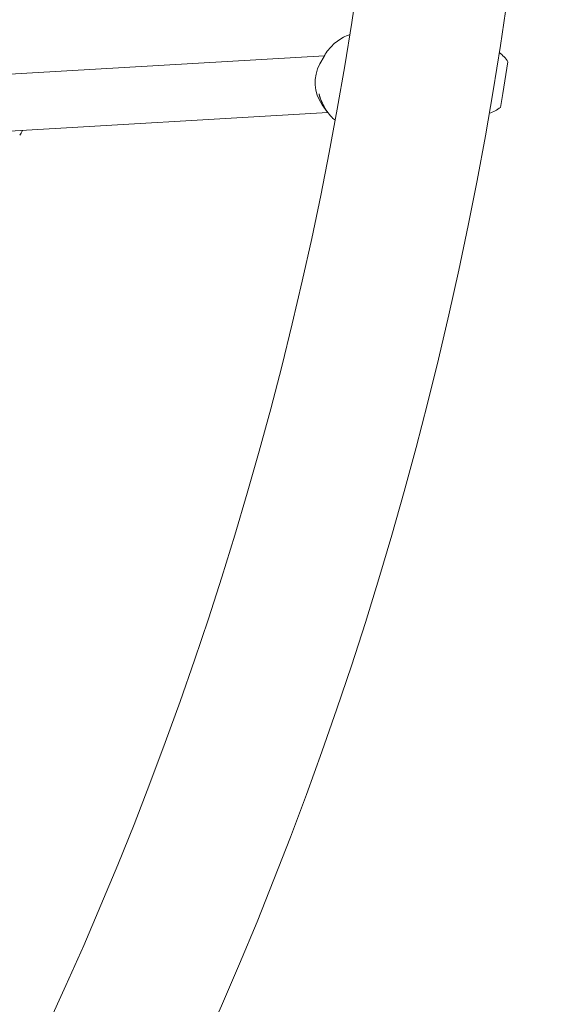
# Model space of a CAD drawing. Units: millimetres. Extents: x -2270 to 2991, y -5700 to 5435.
# Drawn here: x 448 to 597, y 786 to 1064 of the extents above; entities that cross this region are included whole.
import ezdxf

# ---------------------------------------------------------------- set-up
doc = ezdxf.new("R2010")
doc.units = ezdxf.units.MM
doc.header["$LTSCALE"] = 1000
doc.layers.add('1 EQUIPMENT', color=7, linetype='Continuous', lineweight=18)

# ---------------------------------------------------------------- blocks, each defined once
blk = doc.blocks.new('CD 12-2003 BLOCK')
at = {"layer": '1 EQUIPMENT'}
for p, q in [((534.4, 1053.58), (436.62, 1047.84)), ((534.26, 1053.4), (533.08, 1051.28)), ((586.1, 1051.86), (584.62, 1042.89)), ((584.62, 1042.89), (583.99, 1039.03)), ((533.76, 1039.73), (535.18, 1037.77)), ((437.68, 1031.87), (535.34, 1037.6))]:
    blk.add_line(p, q, dxfattribs=at)
at = {"layer": '1 EQUIPMENT', "flags": 128}
blk.add_lwpolyline([(534, 1052.91), (534.25, 1053.38), (534.26, 1053.4)], dxfattribs=at)
at = {"layer": '1 EQUIPMENT'}
for centre, radius, start, end in [((-499.56, 1224.38), 1054.05, 316.86836, 0), ((-499.56, 1224.38), 1096.46, 316.86836, 0), ((577.94, 1046.62), 9.7, 32.6902, 53.8705), ((542.61, 1046.04), 10.87, 151.2138, 215.5016), ((546.91, 1046.18), 14.43, 193.5381, 215.6578), ((577.94, 1046.61), 9.7, 287.3929, 308.5732)]:
    blk.add_arc(centre, radius, start, end, dxfattribs=at)
for points, knots in [([(541.33, 1059.44), (541.09, 1059.36), (540.22, 1059.09), (538.83, 1058.3), (537.2, 1057.12), (535.78, 1055.66), (534.71, 1054.25), (534.22, 1053.26), (534.03, 1052.89)], [0, 0, 0, 0, 0.076357, 0.275915, 0.475876, 0.676556, 0.87816, 1, 1, 1, 1]), ([(532.87, 1042.83), (532.88, 1042.78), (533.01, 1042.03), (533.54, 1040.65), (534.46, 1038.74), (535.7, 1037.04), (536.67, 1035.93), (537.28, 1035.47), (537.34, 1035.43)], [0, 0, 0, 0, 0.017367, 0.25704, 0.496783, 0.736296, 0.975247, 1, 1, 1, 1]), ([(448.48, 1031.21), (448.72, 1031.6), (449, 1032.04), (449.27, 1032.5), (449.3, 1032.55)], [0, 0, 0, 0, 0.8741, 1, 1, 1, 1])]:
    blk.add_open_spline(points, degree=3, knots=knots, dxfattribs=at)

msp = doc.modelspace()

# ---------------------------------------------------------------- block references
at = {"layer": '1 EQUIPMENT'}
msp.add_blockref('CD 12-2003 BLOCK', (0, 0), dxfattribs=at)

doc.saveas('drawing.dxf')
